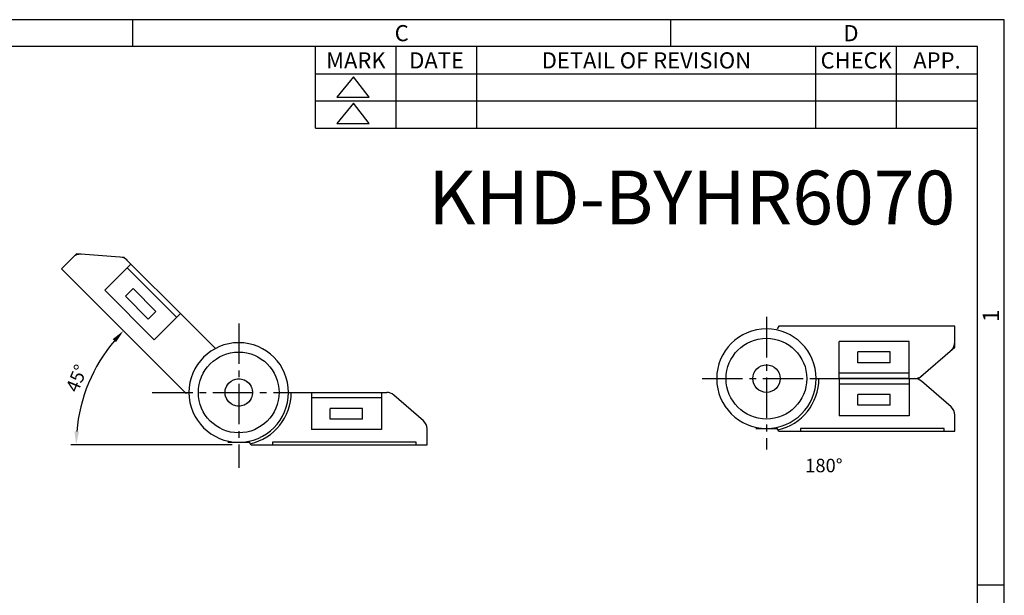
# Model space of a CAD drawing. Extents: x 0 to 367, y 0 to 257.
# Drawn here: x 184 to 367, y 150 to 257 of the extents above; entities that cross this region are included whole.
import ezdxf
from ezdxf.enums import TextEntityAlignment as Align

# ---------------------------------------------------------------- set-up
doc = ezdxf.new("R2010")
doc.units = 0
doc.header["$LTSCALE"] = 10
doc.header["$MEASUREMENT"] = 0
doc.linetypes.add('CENTER2', pattern=[1.125, 0.75, -0.125, 0.125, -0.125])
doc.layers.get('0').update_dxf_attribs({"linetype": 'CONTINUOUS'})
doc.layers.get('Defpoints').update_dxf_attribs({"linetype": 'CONTINUOUS'})
for name, color, linetype in [('1', 1, 'CENTER2'), ('7', 7, 'CONTINUOUS'), ('cen', 1, 'CONTINUOUS')]:
    doc.layers.add(name, color=color, linetype=linetype)
doc.styles.get("Standard").update_dxf_attribs({"font": 'BareunDotum1.ttf', "width": 0.8})
doc.styles.add('style1', font='gulim.ttc')
doc.dimstyles.new('ISO-25', dxfattribs={"dimtxt": 2.5, "dimasz": 2.5, "dimexe": 1, "dimexo": 1, "dimgap": 0.8, "dimtad": 1, "dimdsep": 46, "dimtxsty": 'Standard', "dimcen": 2.5, "dimclrd": 6, "dimclre": 6, "dimazin": 2, "dimtfac": 1, "dimtmove": 0, "dimatfit": 3, "dimfxl": 0, "dimarcsym": 0})

# ---------------------------------------------------------------- blocks, each defined once
blk = doc.blocks.new('*D25')
at = {"color": 6, "lineweight": -2}
blk.add_line((223.51, 178), (193.5, 178), dxfattribs=at)
blk.add_arc((224.51, 178), 30, 139.7753, 175.2247, dxfattribs=at)
at = {"color": 6}
for points in [[(201.29, 197.66), (201.91, 197.09), (203.29, 199.21)], [(195.02, 180.48), (194.19, 180.51), (194.5, 178)]]:
    blk.add_solid(points, dxfattribs=at)
at = {"layer": 'Defpoints', "color": 0}
for p in [(191.78, 210.73), (198.52, 193), (214.91, 187.6), (227, 178), (259.72, 178)]:
    blk.add_point(p, dxfattribs=at)
at = {"color": 0, "insert": (194.89, 190.26), "char_height": 2.5, "attachment_point": 5, "rotation": 67.5}
blk.add_mtext('45%%d', dxfattribs=at)

msp = doc.modelspace()

# ---------------------------------------------------------------- linework, layer by layer
at = {"color": 3}
for p, q in [((367, 257), (0, 257)), ((205, 252), (205, 257)), ((305, 252), (305, 257)), ((367, 0), (367, 257)), ((362, 252), (5, 252)), ((238.984, 236.881), (238.984, 252)), ((253.984, 236.881), (253.984, 252)), ((362, 5), (362, 252)), ((361.984, 246.881), (238.984, 246.881)), ((246.049, 246.379), (242.961, 242.613)), ((248.946, 242.613), (246.049, 246.379)), ((242.961, 242.613), (248.946, 242.613)), ((246.049, 241.469), (242.961, 237.703)), ((248.946, 237.703), (246.049, 241.469)), ((238.984, 236.881), (362, 236.881)), ((242.961, 237.703), (248.946, 237.703)), ((362, 152), (367, 152))]:
    msp.add_line(p, q, dxfattribs=at)
at = {"color": 5}
for p, q in [((268.984, 236.881), (268.984, 252)), ((331.984, 236.881), (331.984, 252)), ((346.984, 236.881), (346.984, 252)), ((361.984, 241.881), (238.984, 241.881))]:
    msp.add_line(p, q, dxfattribs=at)
for p, q in [((204.682, 211.613), (213.875, 202.42)), ((332.045, 190.32), (336.295, 190.32)), ((336.295, 190.32), (336.295, 183.42)), ((336.295, 190.32), (349.295, 190.32)), ((349.295, 190.32), (336.295, 190.32)), ((349.295, 190.32), (349.295, 183.42)), ((349.295, 190.32), (350.295, 190.32)), ((349.295, 189.32), (336.295, 189.32)), ((357.103, 185.076), (351.602, 189.833)), ((233.966, 187.748), (238.216, 187.748)), ((238.216, 187.748), (251.216, 187.748)), ((238.216, 187.748), (238.216, 180.848)), ((251.216, 186.748), (238.216, 186.748)), ((251.216, 187.748), (251.216, 180.848)), ((251.216, 187.748), (252.216, 187.748)), ((259.024, 182.504), (253.523, 187.261)), ((345.795, 187.37), (339.795, 187.37)), ((339.795, 185.37), (339.795, 187.37)), ((345.795, 185.37), (345.795, 187.37)), ((345.795, 185.37), (339.795, 185.37)), ((247.716, 184.798), (241.716, 184.798)), ((241.716, 182.798), (241.716, 184.798)), ((247.716, 182.798), (247.716, 184.798)), ((349.295, 183.42), (336.295, 183.42)), ((357.795, 180.57), (357.795, 183.563)), ((247.716, 182.798), (241.716, 182.798)), ((251.216, 180.848), (238.216, 180.848)), ((259.716, 177.998), (259.716, 180.991)), ((320.795, 181.07), (322.795, 181.07)), ((322.795, 181.07), (324.795, 181.07)), ((325.084, 180.57), (324.795, 181.07)), ((325.084, 180.57), (357.795, 180.57)), ((222.716, 178.498), (224.716, 178.498)), ((224.716, 178.498), (226.716, 178.498)), ((227.004, 177.998), (226.716, 178.498)), ((227.004, 177.998), (259.716, 177.998))]:
    msp.add_line(p, q)
for points in [[(355.795, 180.57), (355.795, 181.07), (329.096, 181.07), (329.096, 180.57)], [(257.716, 177.998), (257.716, 178.498), (231.017, 178.498), (231.017, 177.998)]]:
    msp.add_lwpolyline(points)
for centre, radius in [((322.795, 190.32), 7.5), ((224.716, 187.748), 7.5), ((322.795, 190.32), 2.55), ((322.795, 190.32), 2.55), ((224.716, 187.748), 2.55)]:
    msp.add_circle(centre, radius)
for centre, radius, start, end in [((322.795, 190.32), 9.25, 270, 180), ((322.795, 190.32), 9.25, 0, 270), ((224.716, 187.748), 9.25, 0, 270), ((224.716, 187.748), 9.25, 270, 180), ((322.795, 190.32), 9.75, 282.73973, 0), ((350.294, 188.321), 1.999, 49.13607, 89.9845), ((224.716, 187.748), 9.75, 282.73973, 0), ((252.215, 185.749), 1.999, 49.13607, 89.9845), ((355.795, 183.563), 2, 0, 49.15158), ((257.716, 180.991), 2, 0, 49.15158)]:
    msp.add_arc(centre, radius, start, end)
at = {"layer": '1'}
msp.add_circle((224.716, 187.748), 2.55, dxfattribs=at)
at = {"layer": '7'}
for p, q in [((194.541, 213.492), (191.778, 210.729)), ((203.449, 212.846), (194.541, 213.492)), ((204.682, 211.613), (203.449, 212.846)), ((191.778, 210.729), (214.908, 187.598)), ((204.682, 211.613), (199.803, 206.734)), ((203.975, 210.906), (213.168, 201.713)), ((205.071, 207.052), (203.657, 205.638)), ((205.071, 207.052), (209.314, 202.809)), ((199.803, 206.734), (208.996, 197.541)), ((203.657, 205.638), (207.9, 201.395)), ((209.314, 202.809), (207.9, 201.395)), ((213.875, 202.42), (208.996, 197.541)), ((220.378, 195.917), (213.875, 202.42)), ((325.084, 200.07), (324.795, 199.57)), ((357.795, 200.07), (325.084, 200.07)), ((357.795, 196.162), (357.795, 200.07)), ((349.295, 197.22), (336.295, 197.22)), ((336.295, 190.32), (336.295, 197.22)), ((349.295, 190.32), (349.295, 197.22)), ((351.039, 190.32), (357.795, 196.162)), ((339.795, 193.27), (339.795, 195.27)), ((345.795, 195.27), (339.795, 195.27)), ((345.795, 193.27), (345.795, 195.27)), ((345.795, 193.27), (339.795, 193.27)), ((332.045, 190.32), (336.295, 190.32)), ((349.295, 191.32), (336.295, 191.32)), ((349.295, 190.32), (351.039, 190.32)), ((214.908, 187.598), (215.466, 187.748))]:
    msp.add_line(p, q, dxfattribs=at)
for centre, start, end in [((195.309, 211.432), 87.37237, 135), ((202.561, 210.906), 45, 87.37237), ((355.795, 197.075), 312.37237, 0), ((350.295, 192.32), 270, 312.37237)]:
    msp.add_arc(centre, 2, start, end, dxfattribs=at)
at = {"layer": 'cen', "linetype": 'CENTER2'}
for p, q in [((322.795, 201.775), (322.795, 177.173)), ((224.716, 200.585), (224.716, 173.762)), ((310.868, 190.32), (332.045, 190.32)), ((208.651, 187.748), (236.446, 187.748))]:
    msp.add_line(p, q, dxfattribs=at)

# ---------------------------------------------------------------- texts
at = {"color": 3, "style": 'style1'}
for s, p in [('C', (255, 254.5)), ('D', (338.5, 254.5)), ('MARK', (246.484, 249.441)), ('DATE', (261.484, 249.441)), ('DETAIL OF REVISION', (300.484, 249.441)), ('CHECK', (339.484, 249.441)), ('APP.', (354.484, 249.441))]:
    msp.add_text(s, height=3, dxfattribs=at).set_placement(p, align=Align.MIDDLE_CENTER)
msp.add_text('1', height=3, rotation=90, dxfattribs=at).set_placement((364.5, 202), align=Align.MIDDLE_CENTER)
at = {"color": 7, "insert": (259.935, 228.962), "char_height": 10, "width": 73.19497, "attachment_point": 1}
msp.add_mtext('KHD-BYHR6070', dxfattribs=at)
at = {"insert": (333.465, 173.857), "char_height": 2.5, "attachment_point": 5}
msp.add_mtext('180%%d', dxfattribs=at)

# ---------------------------------------------------------------- dimensions: what is measured, and where the dimension line sits
dim = msp.add_angular_dim_2l(base=(198.524, 193), line1=((191.778, 210.729), (214.908, 187.598)), line2=((227.004, 177.998), (259.716, 177.998)), text='45%%d', dimstyle='ISO-25')
dim.commit()
dim.dimension.update_dxf_attribs({"geometry": '*D25', "text_midpoint": (194.894, 190.265)})

doc.saveas('drawing.dxf')
